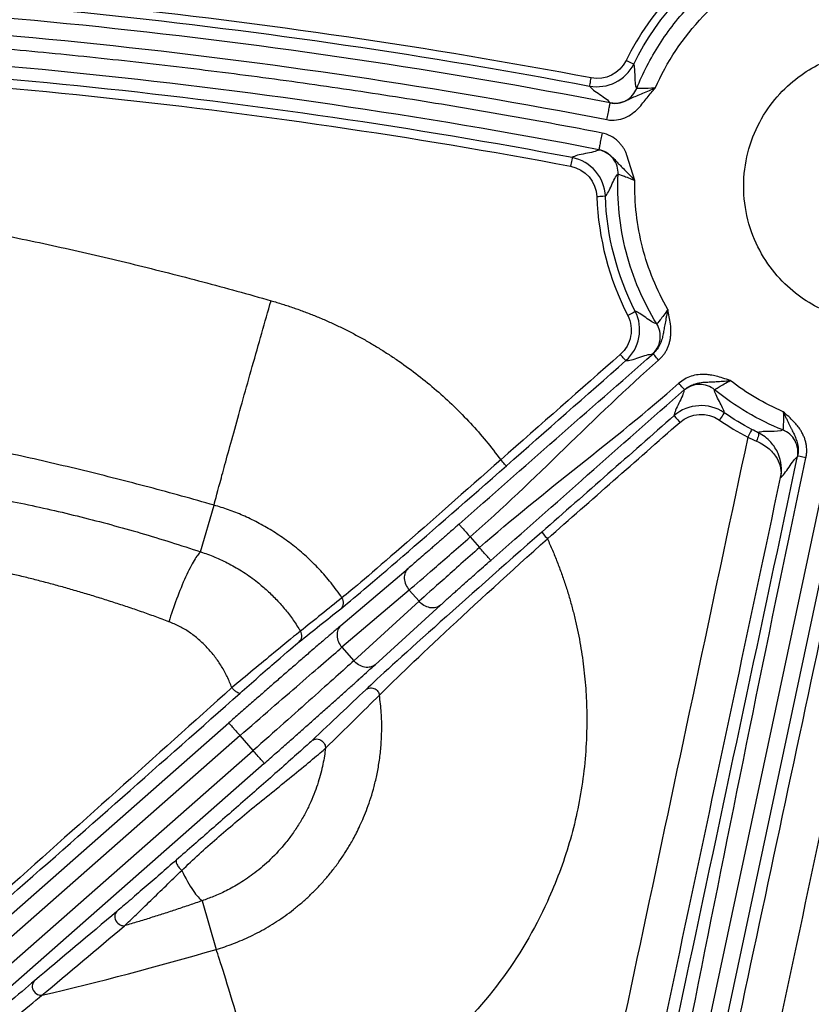
# Model space of a CAD drawing. Units: inches. Extents: x 7170 to 57908, y -7170 to 43748.
# Drawn here: x 17854 to 17900, y 552 to 610 of the extents above; entities that cross this region are included whole.
import ezdxf

# ---------------------------------------------------------------- set-up
doc = ezdxf.new("R2010")
doc.units = ezdxf.units.IN
doc.header["$LTSCALE"] = 0.25
doc.header["$MEASUREMENT"] = 0
doc.layers.add('Dims', color=7, linetype='Continuous', lineweight=30)
doc.layers.add('HD', color=7, linetype='Continuous')
doc.styles.add('Annotative', font='arial.ttf', dxfattribs={"height": 0.09375})
doc.dimstyles.new('FABS Annotative', dxfattribs={"dimscale": 128, "dimtxt": 0.09375, "dimasz": 0.09375, "dimexe": 0.09375, "dimexo": 0.09375, "dimgap": 0.09375, "dimtad": 0, "dimdec": 3, "dimzin": 3, "dimdsep": 46, "dimlunit": 5, "dimtxsty": 'Annotative', "dimcen": 0, "dimdle": 0.125, "dimclrd": 256, "dimclre": 256, "dimclrt": 256, "dimazin": 2, "dimtfac": 1, "dimtdec": 3, "dimtofl": 0, "dimtmove": 0, "dimatfit": 3, "dimfxl": 1, "dimfrac": 2, "dimtolj": 1, "dimtzin": 0, "dimlwd": -1, "dimlwe": -1, "dimarcsym": 2})

# ---------------------------------------------------------------- blocks, each defined once
blk = doc.blocks.new('*D197')
at = {"layer": 'Defpoints', "color": 0, "transparency": 16777216}
for p in [(7765.025, 6667.324), (56379.769, 6667.324), (56360.715, -7170.213)]:
    blk.add_point(p, dxfattribs=at)
at = {"layer": 'Dims', "transparency": 16777216}
for p, q in [((7766.525, 6667.324), (56381.269, 6667.324)), ((56379.769, 6665.824), (56379.769, -245.075)), ((56379.769, -7168.713), (56379.769, -257.815)), ((56362.215, -7170.213), (56381.269, -7170.213))]:
    blk.add_line(p, q, dxfattribs=at)
for points in [[(56379.519, 6665.824), (56380.019, 6665.824), (56379.769, 6667.324)], [(56379.519, -7168.713), (56380.019, -7168.713), (56379.769, -7170.213)]]:
    blk.add_solid(points, dxfattribs=at)
at = {"layer": 'Dims', "transparency": 16777216, "insert": (56379.769, -251.445), "char_height": 1.5, "attachment_point": 5, "rotation": 90, "style": 'Annotative'}
blk.add_mtext('\\A1;13837 1/2"', dxfattribs=at)

msp = doc.modelspace()

# ---------------------------------------------------------------- linework, layer by layer
at = {"layer": 'HD', "linetype": 'Continuous'}
for p, q in [((17901.3106, 583.9093), (17888.98, 526.0603)), ((17889.9451, 525.8539), (17902.2757, 583.703)), ((17864.869, 578.7767), (17865.6523, 581.4897)), ((17880.5395, 579.6416), (17881.0774, 579.0281)), ((17873.0181, 574.4928), (17876.9298, 577.8162)), ((17876.9926, 576.5561), (17873.0809, 573.2327)), ((17877.5639, 575.9046), (17876.9926, 576.5561)), ((17873.7676, 572.4495), (17877.5639, 575.9046)), ((17878.8034, 575.6794), (17875.0072, 572.2243)), ((17873.0809, 573.2327), (17873.7676, 572.4495)), ((17851.5751, 555.7097), (17866.5093, 568.843)), ((17867.1605, 568.1004), (17852.2263, 554.9671)), ((17867.9206, 567.2335), (17867.1605, 568.1004)), ((17852.9864, 554.1002), (17867.9206, 567.2335)), ((17868.5718, 566.4908), (17853.6376, 553.3575)), ((17864.9638, 558.5151), (17865.7809, 555.685))]:
    msp.add_line(p, q, dxfattribs=at)
for points in [[(17896.3637, 614.4142), (17893.4421, 612.7944), (17891.067, 610.2952), (17889.5941, 607.3175)], [(17890.0362, 607.114), (17891.4648, 610.0023), (17893.7687, 612.4264), (17896.6026, 613.9976)], [(17887.5679, 606.3066), (17868.6591, 609.8838), (17849.5812, 611.8764), (17830.3419, 612.2837)], [(17830.3314, 611.8055), (17849.5434, 611.3988), (17868.5943, 609.4091), (17887.4764, 605.8371)], [(17888.6687, 604.856), (17868.9951, 608.6558), (17848.9938, 610.7438), (17828.9607, 611.0893)], [(17828.9437, 610.1011), (17848.9199, 609.7566), (17868.8642, 607.6745), (17888.4819, 603.8856)], [(17886.4609, 601.6829), (17867.9585, 605.1674), (17849.2921, 607.1153), (17830.4695, 607.5259)], [(17830.4588, 607.0157), (17849.2543, 606.6058), (17867.8939, 604.6606), (17886.3696, 601.181)], [(17887.4763, 605.8371), (17888.5097, 605.6417), (17889.5713, 606.1744), (17890.0362, 607.1141)], [(17889.5941, 607.3175), (17889.2261, 606.5736), (17888.3859, 606.1519), (17887.5679, 606.3066)], [(17886.3696, 601.181), (17887.2202, 601.0208), (17887.8648, 600.2712), (17887.8965, 599.4054)], [(17888.3896, 599.4396), (17888.3497, 600.5334), (17887.5354, 601.4805), (17886.4609, 601.6829)], [(17890.1301, 592.7484), (17889.0701, 594.8226), (17888.4756, 597.0881), (17888.3896, 599.4396)], [(17887.8965, 599.4054), (17887.9851, 596.981), (17888.598, 594.6453), (17889.6908, 592.5068)], [(17889.5857, 589.8875), (17890.3916, 590.5966), (17890.6174, 591.7946), (17890.1301, 592.7484)], [(17889.6908, 592.5068), (17890.0766, 591.7518), (17889.898, 590.8035), (17889.2601, 590.2422)], [(17879.8883, 580.3843), (17883.6445, 583.6874), (17887.4048, 586.9858), (17891.1609, 590.289)], [(17891.114, 590.2562), (17891.1164, 590.2554), (17891.1324, 590.2667), (17891.1609, 590.289)], [(17880.5395, 579.6416), (17884.2956, 582.9448), (17887.7304, 586.6145), (17891.4865, 589.9177)], [(17889.2601, 590.2422), (17886.9437, 588.2039), (17884.6274, 586.1656), (17882.3111, 584.1273)], [(17882.6367, 583.773), (17884.953, 585.8111), (17887.2693, 587.8493), (17889.5857, 589.8876)], [(17881.0774, 579.0281), (17884.8336, 582.3313), (17888.9111, 585.268), (17892.6672, 588.5711)], [(17898.7283, 586.9212), (17897.6352, 587.3899), (17896.5931, 588.0017), (17895.6508, 588.7281)], [(17881.7286, 578.2855), (17885.4848, 581.5887), (17889.2367, 584.8966), (17892.9928, 588.1998)], [(17892.9928, 588.1998), (17892.967, 588.1744), (17892.9538, 588.1599), (17892.9543, 588.1574)], [(17898.7074, 585.8608), (17897.2818, 586.4283), (17895.9279, 587.2232), (17894.737, 588.1918)], [(17895.2947, 586.8616), (17894.411, 587.4698), (17893.1958, 587.3964), (17892.3917, 586.6896)], [(17892.7172, 586.3014), (17893.3538, 586.8609), (17894.3157, 586.919), (17895.0151, 586.4376)], [(17896.8976, 585.8921), (17896.3443, 586.1838), (17895.81, 586.507), (17895.2947, 586.8617)], [(17892.3917, 586.6896), (17889.8267, 584.4353), (17887.2617, 582.1809), (17884.6967, 579.9266)], [(17885.0222, 579.5382), (17887.5872, 581.7926), (17890.1522, 584.047), (17892.7173, 586.3015)], [(17895.0151, 586.4376), (17895.5464, 586.072), (17896.0972, 585.7387), (17896.6677, 585.438)], [(17897.2771, 585.6991), (17897.1515, 585.7607), (17897.0249, 585.825), (17896.8976, 585.8921)], [(17896.6677, 585.438), (17892.8506, 567.4885), (17889.0344, 549.5403), (17885.219, 531.5936)], [(17896.6677, 585.438), (17896.8356, 585.361), (17897.0025, 585.287), (17897.1681, 585.2162)], [(17886.97, 525.2757), (17891.1667, 544.9644), (17895.3696, 564.6518), (17899.5663, 584.3405)], [(17887.9352, 525.0694), (17892.1318, 544.7581), (17895.8522, 564.5486), (17900.0488, 584.2373)], [(17899.5481, 584.2861), (17899.5505, 584.2869), (17899.5567, 584.3055), (17899.5663, 584.3405)], [(17894.3051, 531.5936), (17898.0065, 548.9203), (17901.7078, 566.2484), (17905.4088, 583.5777)], [(17887.5353, 531.1895), (17891.2141, 548.4902), (17894.8936, 565.7923), (17898.5739, 583.0955)], [(17902.679, 582.2188), (17899.1158, 565.538), (17895.5523, 548.8583), (17891.9887, 532.1799)], [(17873.0854, 576.108), (17872.281, 575.4628), (17871.4763, 574.8163), (17870.6709, 574.1669)], [(17870.5907, 573.5451), (17871.3993, 574.1894), (17872.2063, 574.8323), (17873.0126, 575.4746)], [(17866.6858, 570.8925), (17862.2642, 566.9168), (17857.712, 562.8427), (17853.0738, 558.7089)], [(17853.3549, 558.3836), (17858.0587, 562.5194), (17862.6741, 566.5938), (17867.1588, 570.5695)], [(17874.4649, 570.7673), (17873.5115, 569.86), (17872.5218, 568.921), (17871.3266, 567.8031)], [(17872.1241, 567.3645), (17873.3279, 568.5438), (17874.3137, 569.5186), (17875.2636, 570.4546)], [(17860.0087, 557.8936), (17858.3762, 556.5175), (17856.7793, 555.1733), (17855.2126, 553.856)], [(17855.6453, 553.0196), (17857.2165, 554.3378), (17858.8179, 555.6832), (17860.4552, 557.0605)], [(17855.6453, 553.0196), (17858.9758, 553.7986), (17862.3564, 554.6835), (17865.7809, 555.685)]]:
    msp.add_open_spline(points, degree=3, dxfattribs=at)
for points, knots in [([(17890.2124, 605.6987), (17890.5646, 606.5764), (17891.0056, 607.437), (17892.0554, 609.0727), (17892.6642, 609.8473), (17894.0198, 611.2646), (17894.7664, 611.9069), (17896.3531, 613.0275), (17897.1927, 613.5058), (17898.0532, 613.8959)], [0, 0, 0, 0, 0.25, 0.25, 0.5, 0.5, 0.75, 0.75, 1, 1, 1, 1]), ([(17891.2909, 605.719), (17891.9485, 607.2272), (17892.8965, 608.6657), (17895.2469, 611.1145), (17896.6448, 612.1199), (17898.1236, 612.8376)], [0, 0, 0, 0, 0.5, 0.5, 1, 1, 1, 1]), ([(17888.1985, 603.1088), (17887.3104, 603.2779), (17885.5349, 603.6159), (17882.8675, 604.0964), (17880.1981, 604.5573), (17877.5265, 604.9966), (17874.8526, 605.4148), (17872.1766, 605.8118), (17869.4984, 606.1877), (17866.8179, 606.5424), (17864.1353, 606.876), (17861.4504, 607.1883), (17858.7634, 607.4796), (17856.0741, 607.7496), (17853.3827, 607.9985), (17850.689, 608.2262), (17847.9932, 608.4328), (17845.2951, 608.6181), (17842.5948, 608.7824), (17839.8924, 608.9254), (17837.1877, 609.0474), (17834.4808, 609.1478), (17831.7718, 609.2286), (17829.9648, 609.2645), (17829.061, 609.2825)], [0, 0, 0, 0, 0.04555396, 0.09107976, 0.13658019, 0.18205805, 0.22751613, 0.27295724, 0.31838419, 0.36379977, 0.40920682, 0.45460812, 0.50000651, 0.54540478, 0.59080577, 0.63621227, 0.6816271, 0.72705308, 0.77249301, 0.81794969, 0.86342594, 0.90892454, 0.9544483, 1, 1, 1, 1]), ([(17888.012, 602.1383), (17877.5234, 604.1599), (17867.3461, 605.6154), (17847.6765, 607.602), (17838.1836, 608.1332), (17829.0436, 608.2943)], [0, 0, 0, 0, 0.5, 0.5, 1, 1, 1, 1]), ([(17904.3272, 607.9249), (17903.6693, 607.9249), (17902.9249, 607.8447), (17901.3079, 607.3724), (17900.432, 606.976), (17899.1686, 606.0271), (17898.7576, 605.6521), (17897.999, 604.7816), (17897.6518, 604.2858), (17897.0689, 603.1914), (17896.8338, 602.5928), (17896.5149, 601.3351), (17896.4314, 600.6764), (17896.4314, 599.3585), (17896.5149, 598.6999), (17896.8338, 597.4422), (17897.0689, 596.8436), (17897.6518, 595.7492), (17897.999, 595.2534), (17898.7576, 594.3829), (17899.1686, 594.0079), (17900.432, 593.059), (17901.3079, 592.6626), (17902.9249, 592.1902), (17903.6693, 592.1101), (17904.9852, 592.1101), (17905.7295, 592.1902), (17907.3466, 592.6626), (17908.2225, 593.059), (17909.4858, 594.0079), (17909.8968, 594.3829), (17910.6555, 595.2534), (17911.0027, 595.7492), (17911.5856, 596.8436), (17911.8206, 597.4422), (17912.1396, 598.6999), (17912.2231, 599.3585), (17912.2231, 600.6764), (17912.1396, 601.3351), (17911.8206, 602.5928), (17911.5856, 603.1914), (17911.0027, 604.2858), (17910.6555, 604.7816), (17909.8968, 605.6521), (17909.4858, 606.0271), (17908.2225, 606.976), (17907.3466, 607.3724), (17905.7295, 607.8447), (17904.9852, 607.9249), (17904.3272, 607.9249)], [0, 0, 0, 0, 0.0625, 0.0625, 0.125, 0.125, 0.15625, 0.15625, 0.1875, 0.1875, 0.21875, 0.21875, 0.25, 0.25, 0.28125, 0.28125, 0.3125, 0.3125, 0.34375, 0.34375, 0.375, 0.375, 0.4375, 0.4375, 0.5, 0.5, 0.5625, 0.5625, 0.625, 0.625, 0.65625, 0.65625, 0.6875, 0.6875, 0.71875, 0.71875, 0.75, 0.75, 0.78125, 0.78125, 0.8125, 0.8125, 0.84375, 0.84375, 0.875, 0.875, 0.9375, 0.9375, 1, 1, 1, 1]), ([(17890.0362, 607.1141), (17890.0334, 607.1117), (17889.9883, 607.1298), (17889.8167, 607.2088), (17889.6969, 607.2666), (17889.5941, 607.3175)], [0, 0, 0, 0, 0.5, 0.5, 1, 1, 1, 1]), ([(17890.2124, 605.6987), (17890.1328, 605.8312), (17890.1235, 606.1324), (17890.1146, 606.5645), (17890.1124, 606.7053), (17890.0914, 606.9475), (17890.0715, 607.0466), (17890.0362, 607.1141)], [0, 0, 0, 0, 0.5, 0.5, 0.75, 0.75, 1, 1, 1, 1]), ([(17887.4764, 605.8371), (17887.4773, 605.8385), (17887.4869, 605.8849), (17887.5223, 606.0665), (17887.5468, 606.1948), (17887.5679, 606.3066)], [0, 0, 0, 0, 0.5, 0.5, 1, 1, 1, 1]), ([(17887.4763, 605.8371), (17887.515, 605.7671), (17887.5937, 605.6894), (17887.8035, 605.5241), (17887.932, 605.4369), (17888.3235, 605.1738), (17888.5927, 604.9963), (17888.6687, 604.856)], [0, 0, 0, 0, 0.25, 0.25, 0.5, 0.5, 1, 1, 1, 1]), ([(17888.4819, 603.8856), (17888.8589, 603.8127), (17889.2208, 603.868), (17889.6873, 604.0627), (17889.8311, 604.1468), (17890.0852, 604.3329), (17890.1971, 604.4352), (17890.5017, 604.7486), (17890.6652, 604.9635), (17890.9808, 605.3563), (17891.1344, 605.5383), (17891.2909, 605.719)], [0, 0, 0, 0, 0.25, 0.25, 0.375, 0.375, 0.5, 0.5, 0.75, 0.75, 1, 1, 1, 1]), ([(17891.2909, 605.719), (17891.0528, 605.6117), (17890.8041, 605.5051), (17890.4332, 605.3548), (17890.3112, 605.3055), (17890.0814, 605.2067), (17889.9746, 605.1573), (17889.7747, 605.0624), (17889.6807, 605.0169), (17889.4911, 604.9366), (17889.3943, 604.9018), (17889.0974, 604.8266), (17888.8884, 604.8136), (17888.6687, 604.856)], [0, 0, 0, 0, 0.25, 0.25, 0.375, 0.375, 0.5, 0.5, 0.625, 0.625, 0.75, 0.75, 1, 1, 1, 1]), ([(17891.2909, 605.719), (17891.0068, 605.6992), (17890.7278, 605.69), (17890.331, 605.6867), (17890.2132, 605.6917), (17890.2124, 605.6987)], [0, 0, 0, 0, 0.5, 0.5, 1, 1, 1, 1]), ([(17888.6687, 604.856), (17888.8126, 604.8283), (17888.9697, 604.8223), (17889.2868, 604.8683), (17889.4464, 604.9205), (17889.7368, 605.0791), (17889.8671, 605.1851), (17890.0776, 605.4271), (17890.1577, 605.5625), (17890.2124, 605.6987)], [0, 0, 0, 0, 0.25, 0.25, 0.5, 0.5, 0.75, 0.75, 1, 1, 1, 1]), ([(17888.4819, 603.8856), (17888.5037, 603.9992), (17888.5273, 604.1216), (17888.573, 604.3588), (17888.5949, 604.4728), (17888.6313, 604.6618), (17888.6457, 604.7362), (17888.6642, 604.8324), (17888.6685, 604.8545), (17888.6687, 604.856)], [0, 0, 0, 0, 0.25, 0.25, 0.5, 0.5, 0.75, 0.75, 1, 1, 1, 1]), ([(17888.1985, 603.1088), (17888.1766, 602.9951), (17888.1531, 602.8727), (17888.1075, 602.6355), (17888.0856, 602.5215), (17888.0493, 602.3325), (17888.035, 602.2581), (17888.0165, 602.1619), (17888.0122, 602.1397), (17888.012, 602.1383)], [0, 0, 0, 0, 0.25, 0.25, 0.5, 0.5, 0.75, 0.75, 1, 1, 1, 1]), ([(17890.1058, 600.3483), (17890.0544, 600.5122), (17889.9516, 600.8399), (17889.7951, 601.3308), (17889.6823, 601.7167), (17889.5844, 601.9909), (17889.5006, 602.1528), (17889.3977, 602.3115), (17889.2742, 602.4667), (17889.0592, 602.6956), (17888.7161, 602.9642), (17888.3703, 603.0608), (17888.1985, 603.1088)], [0, 0, 0, 0, 0.1445183, 0.2890365, 0.4335548, 0.4828963, 0.53369, 0.5865198, 0.641905, 0.7002971, 0.8510534, 1, 1, 1, 1]), ([(17888.012, 602.1383), (17887.884, 602.0377), (17887.5518, 601.9764), (17887.0649, 601.8815), (17886.9045, 601.8494), (17886.6335, 601.7755), (17886.5258, 601.7333), (17886.4609, 601.6829)], [0, 0, 0, 0, 0.5, 0.5, 0.75, 0.75, 1, 1, 1, 1]), ([(17889.131, 600.7161), (17889.1379, 600.8668), (17889.12, 601.0285), (17889.0222, 601.3458), (17888.9422, 601.5009), (17888.7298, 601.7708), (17888.5979, 601.8851), (17888.3126, 602.0545), (17888.1599, 602.1097), (17888.012, 602.1383)], [0, 0, 0, 0, 0.25, 0.25, 0.5, 0.5, 0.75, 0.75, 1, 1, 1, 1]), ([(17888.012, 602.1383), (17888.0587, 602.1278), (17888.1501, 602.1074), (17888.2782, 602.0609), (17888.3938, 602.0072), (17888.496, 601.9485), (17888.6498, 601.8441), (17888.8354, 601.677), (17889.025, 601.4655), (17889.2184, 601.2589), (17889.4488, 601.0262), (17889.7568, 600.7188), (17889.9828, 600.4789), (17890.1058, 600.3483)], [0, 0, 0, 0, 0.0477238, 0.09324, 0.1362284, 0.1764473, 0.2137631, 0.3296852, 0.4501678, 0.5483483, 0.6720731, 0.8215439, 1, 1, 1, 1]), ([(17886.4609, 601.6829), (17886.4613, 601.6813), (17886.4527, 601.6308), (17886.4169, 601.434), (17886.3914, 601.2965), (17886.3697, 601.181)], [0, 0, 0, 0, 0.5, 0.5, 1, 1, 1, 1]), ([(17826.5612, 600.8072), (17827.2462, 600.7585), (17828.6155, 600.661), (17830.6666, 600.4889), (17832.7143, 600.2979), (17834.7584, 600.0861), (17836.799, 599.8541), (17838.8359, 599.6017), (17840.8694, 599.3289), (17842.8993, 599.0358), (17844.9256, 598.7223), (17846.9484, 598.3884), (17848.9676, 598.0342), (17850.9832, 597.6596), (17852.9953, 597.2647), (17855.0039, 596.8494), (17857.0089, 596.4137), (17859.0103, 595.9577), (17861.0082, 595.4813), (17863.0026, 594.9846), (17864.9933, 594.4672), (17866.9808, 593.9309), (17868.3018, 593.5564), (17868.9626, 593.3691)], [0, 0, 0, 0, 0.0477669, 0.0954886, 0.1431698, 0.1908153, 0.2384299, 0.2860184, 0.3335857, 0.3811365, 0.4286757, 0.4762082, 0.5237387, 0.5712721, 0.6188133, 0.666367, 0.7139382, 0.7615315, 0.8091519, 0.8568042, 0.9044931, 0.9522234, 1, 1, 1, 1]), ([(17888.3896, 599.4396), (17888.4492, 599.4891), (17888.5076, 599.5761), (17888.6257, 599.7992), (17888.6853, 599.9329), (17888.8711, 600.3418), (17889.004, 600.6244), (17889.131, 600.7161)], [0, 0, 0, 0, 0.25, 0.25, 0.5, 0.5, 1, 1, 1, 1]), ([(17891.3784, 592.0221), (17890.594, 593.2962), (17889.9836, 594.7176), (17889.2174, 597.6814), (17889.0625, 599.2209), (17889.131, 600.7161)], [0, 0, 0, 0, 0.5, 0.5, 1, 1, 1, 1]), ([(17889.131, 600.7161), (17889.1347, 600.7224), (17889.2435, 600.6903), (17889.6037, 600.5604), (17889.8547, 600.4613), (17890.1058, 600.3483)], [0, 0, 0, 0, 0.5, 0.5, 1, 1, 1, 1]), ([(17892.0275, 592.8602), (17891.3811, 593.9744), (17890.8761, 595.1993), (17890.2233, 597.7431), (17890.0759, 599.0601), (17890.1058, 600.3483)], [0, 0, 0, 0, 0.5, 0.5, 1, 1, 1, 1]), ([(17888.3896, 599.4396), (17888.3883, 599.4357), (17888.3392, 599.4295), (17888.1471, 599.4161), (17888.0121, 599.4096), (17887.8965, 599.4054)], [0, 0, 0, 0, 0.5, 0.5, 1, 1, 1, 1]), ([(17865.6523, 581.4897), (17865.7325, 581.8113), (17865.8717, 582.3403), (17866.2757, 583.8304), (17866.5406, 584.7919), (17867.1593, 587.0123), (17867.512, 588.2672), (17868.2382, 590.8329), (17868.6105, 592.1396), (17868.9626, 593.3691)], [0, 0, 0, 0, 0.25, 0.25, 0.5, 0.5, 0.75, 0.75, 1, 1, 1, 1]), ([(17868.9626, 593.3691), (17869.1842, 593.3037), (17869.6268, 593.1731), (17870.2825, 592.955), (17870.9305, 592.7213), (17871.5704, 592.4702), (17872.2022, 592.2021), (17872.826, 591.9171), (17873.4417, 591.615), (17874.0493, 591.296), (17874.6489, 590.9599), (17875.2404, 590.6069), (17875.8238, 590.2369), (17876.5892, 589.722), (17877.5181, 589.0417), (17878.5836, 588.1685), (17879.5972, 587.2411), (17880.5574, 586.2583), (17881.4696, 585.2242), (17882.0301, 584.4937), (17882.3111, 584.1273)], [0, 0, 0, 0, 0.0419436, 0.0837323, 0.1253967, 0.1669675, 0.2084758, 0.2499527, 0.2914293, 0.332937, 0.3745068, 0.4161698, 0.4579567, 0.499898, 0.5836056, 0.6668393, 0.7498465, 0.8328766, 0.9161789, 1, 1, 1, 1]), ([(17890.1301, 592.7484), (17890.1304, 592.7446), (17890.0876, 592.7181), (17889.916, 592.6237), (17889.7944, 592.5599), (17889.6908, 592.5068)], [0, 0, 0, 0, 0.5, 0.5, 1, 1, 1, 1]), ([(17891.3784, 592.0221), (17891.2248, 592.0385), (17890.9751, 592.2157), (17890.6204, 592.4738), (17890.5051, 592.5586), (17890.297, 592.6906), (17890.2056, 592.7349), (17890.1301, 592.7484)], [0, 0, 0, 0, 0.5, 0.5, 0.75, 0.75, 1, 1, 1, 1]), ([(17892.0275, 592.8602), (17892.0107, 592.7865), (17891.9781, 592.6436), (17891.9346, 592.4364), (17891.8962, 592.243), (17891.8621, 592.0624), (17891.8314, 591.893), (17891.8033, 591.7337), (17891.7767, 591.5831), (17891.7414, 591.3919), (17891.6877, 591.1465), (17891.5805, 590.8463), (17891.4136, 590.5432), (17891.2462, 590.3748), (17891.1609, 590.289)], [0, 0, 0, 0, 0.0806465, 0.1561987, 0.2271656, 0.2940018, 0.3571303, 0.4169002, 0.4735545, 0.5272881, 0.6318444, 0.7469668, 0.8710838, 1, 1, 1, 1]), ([(17892.0275, 592.8602), (17891.8687, 592.6295), (17891.7039, 592.41), (17891.4614, 592.1049), (17891.3846, 592.0185), (17891.3784, 592.0221)], [0, 0, 0, 0, 0.5, 0.5, 1, 1, 1, 1]), ([(17891.4865, 589.9177), (17891.5376, 589.9652), (17891.6389, 590.0595), (17891.7715, 590.2182), (17891.8872, 590.3873), (17891.9849, 590.5682), (17892.0648, 590.7605), (17892.127, 590.9641), (17892.171, 591.1791), (17892.214, 591.5299), (17892.1782, 592.0989), (17892.083, 592.5798), (17892.0275, 592.8602)], [0, 0, 0, 0, 0.0662377, 0.1313081, 0.1958753, 0.2606192, 0.3262138, 0.3933078, 0.4625074, 0.534366, 0.7284894, 1, 1, 1, 1]), ([(17891.114, 590.2562), (17891.2256, 590.3544), (17891.328, 590.4773), (17891.4873, 590.7621), (17891.5437, 590.9239), (17891.5936, 591.2576), (17891.5872, 591.4288), (17891.5183, 591.7479), (17891.4564, 591.8955), (17891.3784, 592.0221)], [0, 0, 0, 0, 0.25, 0.25, 0.5, 0.5, 0.75, 0.75, 1, 1, 1, 1]), ([(17889.5857, 589.8875), (17889.666, 589.8769), (17889.7768, 589.893), (17890.0406, 589.9624), (17890.191, 590.0134), (17890.6463, 590.1701), (17890.9561, 590.2799), (17891.114, 590.2562)], [0, 0, 0, 0, 0.25, 0.25, 0.5, 0.5, 1, 1, 1, 1]), ([(17891.4865, 589.9177), (17891.4103, 590.0046), (17891.3212, 590.1062), (17891.1944, 590.2509), (17891.1619, 590.2879), (17891.1609, 590.289)], [0, 0, 0, 0, 0.5, 0.5, 1, 1, 1, 1]), ([(17889.5857, 589.8876), (17889.5828, 589.887), (17889.5491, 589.9209), (17889.4229, 590.0583), (17889.3354, 590.1564), (17889.2601, 590.2422)], [0, 0, 0, 0, 0.5, 0.5, 1, 1, 1, 1]), ([(17865.6523, 581.4897), (17865.0245, 581.6678), (17863.7679, 582.0241), (17861.8749, 582.5345), (17859.975, 583.0276), (17858.068, 583.5014), (17856.1546, 583.9562), (17854.2353, 584.3917), (17852.3106, 584.8078), (17850.3811, 585.2042), (17848.4472, 585.581), (17846.5095, 585.9379), (17844.5685, 586.275), (17842.6247, 586.592), (17840.6786, 586.889), (17838.7307, 587.1659), (17836.7816, 587.4226), (17834.8318, 587.6592), (17832.8816, 587.8757), (17830.9318, 588.072), (17828.9827, 588.2482), (17827.0348, 588.4043), (17825.0886, 588.5405), (17823.1446, 588.6566), (17821.2033, 588.7531), (17819.2651, 588.8293), (17817.3305, 588.8873), (17816.0418, 588.9095), (17815.3983, 588.9206)], [0, 0, 0, 0, 0.0384287, 0.0769112, 0.1154405, 0.1540102, 0.1926134, 0.2312437, 0.2698944, 0.3085591, 0.3472314, 0.385905, 0.4245737, 0.4632311, 0.5018713, 0.5404882, 0.5790758, 0.6176283, 0.6561399, 0.694605, 0.733018, 0.7713733, 0.8096656, 0.8478896, 0.8860401, 0.924112, 0.9621002, 1, 1, 1, 1]), ([(17895.6508, 588.7281), (17895.5061, 588.778), (17895.2363, 588.871), (17894.8537, 588.9793), (17894.5244, 589.0521), (17894.1738, 589.0944), (17893.7916, 589.0826), (17893.376, 588.9928), (17892.9925, 588.8267), (17892.7763, 588.6568), (17892.6672, 588.5711)], [0, 0, 0, 0, 0.1455346, 0.2714009, 0.3779924, 0.4659619, 0.6067915, 0.739313, 0.8685744, 1, 1, 1, 1]), ([(17892.9928, 588.1998), (17892.9918, 588.201), (17892.9594, 588.238), (17892.8326, 588.3826), (17892.7435, 588.4842), (17892.6672, 588.5711)], [0, 0, 0, 0, 0.5, 0.5, 1, 1, 1, 1]), ([(17892.9928, 588.1998), (17893.0343, 588.2343), (17893.1171, 588.3029), (17893.2527, 588.3881), (17893.3928, 588.4595), (17893.5354, 588.5161), (17893.6773, 588.5594), (17893.8165, 588.5909), (17893.9512, 588.6126), (17894.0805, 588.6269), (17894.2649, 588.6403), (17894.5146, 588.6512), (17894.8486, 588.6668), (17895.2308, 588.6897), (17895.5051, 588.7148), (17895.6508, 588.7281)], [0, 0, 0, 0, 0.0576687, 0.1149764, 0.1714074, 0.22651, 0.2799226, 0.3313885, 0.3807617, 0.4280037, 0.4731746, 0.5834751, 0.7062909, 0.8439835, 1, 1, 1, 1]), ([(17894.737, 588.1918), (17894.7343, 588.1984), (17894.8297, 588.2635), (17895.1632, 588.4649), (17895.4018, 588.6002), (17895.6508, 588.7281)], [0, 0, 0, 0, 0.5, 0.5, 1, 1, 1, 1]), ([(17892.9543, 588.1574), (17892.9574, 587.9979), (17892.8087, 587.705), (17892.5948, 587.2737), (17892.5249, 587.1311), (17892.422, 586.8785), (17892.3916, 586.7707), (17892.3917, 586.6896)], [0, 0, 0, 0, 0.5, 0.5, 0.75, 0.75, 1, 1, 1, 1]), ([(17894.737, 588.1918), (17894.6217, 588.2856), (17894.4836, 588.3661), (17894.1765, 588.4758), (17894.0078, 588.5043), (17893.6709, 588.4978), (17893.5035, 588.4628), (17893.2008, 588.3414), (17893.066, 588.2556), (17892.9543, 588.1574)], [0, 0, 0, 0, 0.25, 0.25, 0.5, 0.5, 0.75, 0.75, 1, 1, 1, 1]), ([(17895.2947, 586.8616), (17895.2909, 586.9382), (17895.2584, 587.0347), (17895.1545, 587.2581), (17895.0854, 587.3832), (17894.8761, 587.7679), (17894.7334, 588.0377), (17894.737, 588.1918)], [0, 0, 0, 0, 0.25, 0.25, 0.5, 0.5, 1, 1, 1, 1]), ([(17895.2947, 586.8617), (17895.2957, 586.8591), (17895.2691, 586.8156), (17895.1595, 586.6495), (17895.0815, 586.5342), (17895.0151, 586.4376)], [0, 0, 0, 0, 0.5, 0.5, 1, 1, 1, 1]), ([(17898.7283, 586.9212), (17898.7385, 586.6412), (17898.7371, 586.3666), (17898.7246, 585.9768), (17898.7145, 585.8616), (17898.7074, 585.8608)], [0, 0, 0, 0, 0.5, 0.5, 1, 1, 1, 1]), ([(17898.7283, 586.9212), (17898.7588, 586.852), (17898.8179, 586.7179), (17898.9066, 586.5257), (17898.991, 586.3476), (17899.0713, 586.1823), (17899.1477, 586.0281), (17899.2201, 585.8835), (17899.2886, 585.7467), (17899.3743, 585.5723), (17899.4775, 585.3433), (17899.5705, 585.0384), (17899.6173, 584.6954), (17899.5835, 584.4603), (17899.5663, 584.3405)], [0, 0, 0, 0, 0.0806326, 0.1561702, 0.2271222, 0.2939438, 0.3570578, 0.4168138, 0.473455, 0.5271768, 0.631717, 0.7468443, 0.8710023, 1, 1, 1, 1]), ([(17900.0488, 584.2373), (17900.0615, 584.306), (17900.0865, 584.4422), (17900.0982, 584.6487), (17900.0902, 584.8536), (17900.0607, 585.0571), (17900.0102, 585.2592), (17899.9386, 585.4597), (17899.8458, 585.6584), (17899.6711, 585.9655), (17899.3032, 586.4006), (17898.94, 586.7295), (17898.7283, 586.9212)], [0, 0, 0, 0, 0.0662986, 0.1314214, 0.1960317, 0.2608082, 0.3264248, 0.3935298, 0.4627298, 0.5345785, 0.7286307, 1, 1, 1, 1]), ([(17892.3917, 586.6896), (17892.3907, 586.6867), (17892.4218, 586.6465), (17892.5493, 586.4945), (17892.64, 586.3895), (17892.7172, 586.3014)], [0, 0, 0, 0, 0.5, 0.5, 1, 1, 1, 1]), ([(17896.8976, 585.8921), (17896.8986, 585.8898), (17896.8768, 585.8436), (17896.7866, 585.6657), (17896.7224, 585.5418), (17896.6677, 585.438)], [0, 0, 0, 0, 0.5, 0.5, 1, 1, 1, 1]), ([(17897.2771, 585.6991), (17897.3004, 585.686), (17897.3072, 585.6295), (17897.265, 585.4423), (17897.2176, 585.3191), (17897.1681, 585.2162)], [0, 0, 0, 0, 0.5, 0.5, 1, 1, 1, 1]), ([(17898.7074, 585.8608), (17898.575, 585.7825), (17898.2704, 585.7755), (17897.8333, 585.7708), (17897.6906, 585.77), (17897.4454, 585.7519), (17897.3456, 585.7332), (17897.2771, 585.6991)], [0, 0, 0, 0, 0.5, 0.5, 0.75, 0.75, 1, 1, 1, 1]), ([(17898.5739, 583.0954), (17898.6647, 583.5453), (17898.6268, 584.0225), (17898.3305, 584.7168), (17898.1896, 584.9459), (17897.8092, 585.3652), (17897.5659, 585.5574), (17897.2771, 585.6991)], [0, 0, 0, 0, 0.5, 0.5, 0.75, 0.75, 1, 1, 1, 1]), ([(17899.5481, 584.2861), (17899.5791, 584.4316), (17899.588, 584.5914), (17899.546, 584.9152), (17899.4947, 585.0786), (17899.3358, 585.3762), (17899.2286, 585.5096), (17898.983, 585.7244), (17898.8454, 585.8058), (17898.7074, 585.8608)], [0, 0, 0, 0, 0.25, 0.25, 0.5, 0.5, 0.75, 0.75, 1, 1, 1, 1]), ([(17897.1681, 585.2162), (17897.4606, 585.0911), (17897.7105, 584.9278), (17898.1067, 584.5786), (17898.2569, 584.3908), (17898.5828, 583.8274), (17898.6426, 583.4477), (17898.5739, 583.0955)], [0, 0, 0, 0, 0.25, 0.25, 0.5, 0.5, 1, 1, 1, 1]), ([(17882.3111, 584.1273), (17880.2468, 582.2988), (17878.2083, 580.5066), (17874.8654, 577.5964), (17873.6463, 576.5531), (17873.0854, 576.108)], [0, 0, 0, 0, 0.5, 0.5, 1, 1, 1, 1]), ([(17882.6367, 583.773), (17882.6338, 583.7724), (17882.6001, 583.8063), (17882.474, 583.9436), (17882.3864, 584.0416), (17882.3111, 584.1273)], [0, 0, 0, 0, 0.5, 0.5, 1, 1, 1, 1]), ([(17898.5739, 583.0954), (17898.7136, 583.1877), (17898.8881, 583.4431), (17899.2376, 583.956), (17899.4126, 584.2135), (17899.5481, 584.2861)], [0, 0, 0, 0, 0.5, 0.5, 1, 1, 1, 1]), ([(17900.0488, 584.2373), (17899.9358, 584.2615), (17899.8038, 584.2897), (17899.6158, 584.3299), (17899.5677, 584.3402), (17899.5663, 584.3405)], [0, 0, 0, 0, 0.5, 0.5, 1, 1, 1, 1]), ([(17873.0126, 575.4746), (17873.5952, 575.9386), (17874.8684, 577.0156), (17878.3575, 580.0242), (17880.4842, 581.8788), (17882.6367, 583.773)], [0, 0, 0, 0, 0.5, 0.5, 1, 1, 1, 1]), ([(17815.8284, 580.1259), (17815.9938, 580.1347), (17816.3245, 580.1523), (17816.8129, 580.1839), (17817.2947, 580.2193), (17817.7694, 580.2591), (17818.2371, 580.303), (17818.6977, 580.3513), (17819.5227, 580.447), (17820.6555, 580.6091), (17821.7502, 580.8286), (17822.5273, 581.0273), (17823.007, 581.1756), (17823.3928, 581.3052), (17823.6882, 581.4008), (17823.904, 581.4701), (17824.1941, 581.5605), (17824.5966, 581.6776), (17825.143, 581.8278), (17825.7081, 581.9722), (17827.6312, 582.4303), (17831.312, 583.0562), (17836.3387, 583.3581), (17840.6446, 583.311), (17843.9804, 583.1245), (17847.4237, 582.7802), (17850.3424, 582.3619), (17852.685, 581.9518), (17854.4256, 581.6105), (17856.1679, 581.232), (17857.9111, 580.8163), (17859.6548, 580.3634), (17861.3975, 579.8726), (17863.1403, 579.3465), (17864.291, 578.9672), (17864.869, 578.7767)], [0, 0, 0, 0, 0.0089379, 0.0178623, 0.0267878, 0.0357295, 0.044702, 0.0537202, 0.0627985, 0.0942662, 0.1254708, 0.1411087, 0.1567828, 0.168349, 0.1774518, 0.1840869, 0.188251, 0.2037954, 0.2193726, 0.2349922, 0.2506637, 0.3745569, 0.4999033, 0.5619488, 0.6238608, 0.6861761, 0.7494263, 0.7803444, 0.8112797, 0.8422819, 0.8734006, 0.9046845, 0.9361814, 0.9679381, 1, 1, 1, 1]), ([(17873.0854, 576.108), (17872.9834, 576.2551), (17872.7798, 576.5485), (17872.4535, 576.9715), (17872.114, 577.3797), (17871.7608, 577.7711), (17871.3956, 578.1456), (17871.0193, 578.5025), (17870.6332, 578.8415), (17870.2385, 579.1622), (17869.8365, 579.4644), (17869.4282, 579.748), (17869.0149, 580.0131), (17868.5978, 580.2597), (17868.1779, 580.488), (17867.7562, 580.6982), (17867.3338, 580.8906), (17866.9117, 581.0658), (17866.4907, 581.2237), (17866.0719, 581.3661), (17865.7914, 581.4488), (17865.6523, 581.4897)], [0, 0, 0, 0, 0.0573759, 0.114446, 0.1711626, 0.2274794, 0.2833524, 0.3387394, 0.3936008, 0.4478995, 0.5016005, 0.554672, 0.6070844, 0.658811, 0.7098276, 0.760113, 0.8096482, 0.858417, 0.9064058, 0.9536031, 1, 1, 1, 1]), ([(17879.8883, 580.3843), (17879.8065, 580.3123), (17879.6436, 580.1692), (17879.4011, 579.9565), (17879.1621, 579.7472), (17878.9266, 579.5414), (17878.6947, 579.339), (17878.4662, 579.1401), (17878.187, 578.8975), (17877.8665, 578.6198), (17877.521, 578.3218), (17877.2037, 578.0494), (17877.0215, 577.8943), (17876.9298, 577.8162)], [0, 0, 0, 0, 0.07225, 0.1437175, 0.2147079, 0.2855326, 0.3565052, 0.4279376, 0.5001355, 0.6257721, 0.7498488, 0.8740361, 1, 1, 1, 1]), ([(17879.8883, 580.3843), (17879.8893, 580.3831), (17879.9042, 580.3662), (17879.9688, 580.2925), (17880.0186, 580.2357), (17880.1454, 580.091), (17880.222, 580.0038), (17880.3811, 579.8223), (17880.4633, 579.7286), (17880.5395, 579.6416)], [0, 0, 0, 0, 0.25, 0.25, 0.5, 0.5, 0.75, 0.75, 1, 1, 1, 1]), ([(17885.0222, 579.5382), (17885.1218, 579.3152), (17885.3205, 578.8705), (17885.5941, 578.1948), (17885.8487, 577.5152), (17886.0826, 576.8311), (17886.2963, 576.1426), (17886.4896, 575.4496), (17886.6627, 574.7521), (17886.8154, 574.0503), (17886.9478, 573.3439), (17887.0599, 572.6332), (17887.1517, 571.918), (17887.2231, 571.1984), (17887.2743, 570.4744), (17887.3051, 569.7459), (17887.3295, 568.0484), (17887.1479, 565.391), (17886.3755, 561.8402), (17884.8884, 557.8818), (17882.4253, 553.6907), (17879.6163, 550.6973), (17877.5168, 548.9712), (17876.4192, 548.1625), (17875.2862, 547.4185), (17874.1177, 546.7392), (17872.9138, 546.1244), (17871.6741, 545.5756), (17870.4005, 545.0867), (17869.5289, 544.8175), (17869.0912, 544.6823)], [0, 0, 0, 0, 0.0168676, 0.0336474, 0.0503524, 0.0669962, 0.0835923, 0.1001544, 0.1166962, 0.1332317, 0.1497745, 0.1663385, 0.1829375, 0.1995851, 0.2162949, 0.2330804, 0.2499546, 0.3335943, 0.41641, 0.5001362, 0.6248621, 0.7496076, 0.7812194, 0.8125596, 0.8437182, 0.8747867, 0.9058573, 0.9370224, 0.9683734, 1, 1, 1, 1]), ([(17884.6967, 579.9266), (17882.4783, 577.9769), (17880.2826, 576.0307), (17876.6226, 572.7553), (17875.1487, 571.4181), (17874.4649, 570.7673)], [0, 0, 0, 0, 0.5, 0.5, 1, 1, 1, 1]), ([(17875.2636, 570.4546), (17875.9167, 571.1145), (17877.3208, 572.4678), (17880.8085, 575.7216), (17882.9029, 577.6337), (17885.0222, 579.5382)], [0, 0, 0, 0, 0.5, 0.5, 1, 1, 1, 1]), ([(17876.9926, 576.5561), (17877.3536, 576.8679), (17877.8493, 577.2983), (17878.7692, 578.0988), (17879.1037, 578.3902), (17879.8054, 579.0017), (17880.1724, 579.3216), (17880.5395, 579.6416)], [0, 0, 0, 0, 0.5, 0.5, 0.75, 0.75, 1, 1, 1, 1]), ([(17884.6967, 579.9266), (17884.6957, 579.9237), (17884.7268, 579.8835), (17884.8543, 579.7313), (17884.945, 579.6262), (17885.0222, 579.5382)], [0, 0, 0, 0, 0.5, 0.5, 1, 1, 1, 1]), ([(17863.0275, 574.7216), (17862.7609, 574.8205), (17862.2294, 575.0175), (17861.4278, 575.3017), (17860.627, 575.5762), (17859.8265, 575.8402), (17859.027, 576.094), (17858.2288, 576.3374), (17857.4326, 576.5706), (17856.6388, 576.7936), (17855.8478, 577.0062), (17855.0602, 577.2086), (17854.2764, 577.4008), (17853.4968, 577.5827), (17851.2375, 578.0832), (17847.4928, 578.739), (17842.4358, 579.222), (17837.6268, 579.2775), (17833.9736, 578.997), (17831.2929, 578.5923), (17829.7433, 578.2741), (17828.568, 577.9813), (17827.7339, 577.7466), (17826.9513, 577.5006), (17826.4691, 577.3227), (17826.2303, 577.2346)], [0, 0, 0, 0, 0.0200818, 0.0400268, 0.05984, 0.0795293, 0.0990952, 0.1185374, 0.1378551, 0.1570479, 0.1761153, 0.1950569, 0.2138723, 0.2325615, 0.2511242, 0.376257, 0.500858, 0.6234873, 0.7503695, 0.8116004, 0.8749881, 0.9069676, 0.9384822, 0.9695363, 1, 1, 1, 1]), ([(17881.0774, 579.0281), (17880.7131, 578.7049), (17880.3489, 578.3818), (17879.6528, 577.764), (17879.321, 577.4695), (17878.4095, 576.6594), (17877.9193, 576.2227), (17877.5639, 575.9046)], [0, 0, 0, 0, 0.25, 0.25, 0.5, 0.5, 1, 1, 1, 1]), ([(17881.7286, 578.2855), (17881.7276, 578.2866), (17881.7128, 578.3036), (17881.6482, 578.3772), (17881.5983, 578.4341), (17881.4715, 578.5787), (17881.395, 578.666), (17881.2358, 578.8475), (17881.1537, 578.9412), (17881.0774, 579.0281)], [0, 0, 0, 0, 0.25, 0.25, 0.5, 0.5, 0.75, 0.75, 1, 1, 1, 1]), ([(17864.869, 578.7767), (17864.7686, 578.6889), (17864.6411, 578.525), (17864.3426, 578.0307), (17864.1718, 577.6998), (17863.8199, 576.9249), (17863.6397, 576.4829), (17863.3074, 575.588), (17863.1557, 575.137), (17863.0276, 574.7216)], [0, 0, 0, 0, 0.25, 0.25, 0.5, 0.5, 0.75, 0.75, 1, 1, 1, 1]), ([(17864.869, 578.7767), (17865.0054, 578.7314), (17865.2818, 578.6394), (17865.6942, 578.4776), (17866.1102, 578.2948), (17866.528, 578.0883), (17866.9462, 577.8575), (17867.3629, 577.6015), (17867.7762, 577.3195), (17868.2451, 576.9645), (17868.7576, 576.5259), (17869.298, 575.9933), (17869.8004, 575.42), (17870.2645, 574.8131), (17870.5356, 574.3821), (17870.6709, 574.1669)], [0, 0, 0, 0, 0.0570374, 0.1155924, 0.175672, 0.2372773, 0.300403, 0.3650371, 0.43116, 0.4987437, 0.5981475, 0.6982998, 0.7988833, 0.8995644, 1, 1, 1, 1]), ([(17878.8034, 575.6794), (17878.8537, 575.725), (17878.9537, 575.8159), (17879.1183, 575.9648), (17879.2924, 576.1217), (17879.477, 576.2876), (17879.6719, 576.4623), (17879.877, 576.6457), (17880.1446, 576.8843), (17880.479, 577.1817), (17880.8847, 577.5413), (17881.3025, 577.9105), (17881.5859, 578.1599), (17881.7286, 578.2855)], [0, 0, 0, 0, 0.0722525, 0.1437186, 0.2147028, 0.2855158, 0.3564703, 0.4278774, 0.5000423, 0.6257321, 0.7498395, 0.8740387, 1, 1, 1, 1]), ([(17876.9298, 577.8162), (17876.8613, 577.7547), (17876.8014, 577.6727), (17876.7213, 577.4727), (17876.7018, 577.355), (17876.7141, 577.1093), (17876.7458, 576.9823), (17876.8474, 576.7493), (17876.9167, 576.6438), (17876.9926, 576.5561)], [0, 0, 0, 0, 0.25, 0.25, 0.5, 0.5, 0.75, 0.75, 1, 1, 1, 1]), ([(17873.0126, 575.4746), (17873.0908, 575.5438), (17873.1532, 575.6531), (17873.1809, 575.8938), (17873.1453, 576.018), (17873.0854, 576.108)], [0, 0, 0, 0, 0.5, 0.5, 1, 1, 1, 1]), ([(17878.8034, 575.6794), (17878.7338, 575.6193), (17878.6448, 575.5704), (17878.4364, 575.5167), (17878.3173, 575.5126), (17878.0757, 575.5565), (17877.954, 575.6044), (17877.7364, 575.7355), (17877.6409, 575.8179), (17877.5639, 575.9046)], [0, 0, 0, 0, 0.25, 0.25, 0.5, 0.5, 0.75, 0.75, 1, 1, 1, 1]), ([(17866.6857, 570.8924), (17866.6438, 571.0004), (17866.5602, 571.2155), (17866.4161, 571.5288), (17866.259, 571.833), (17866.0875, 572.1275), (17865.902, 572.4126), (17865.7022, 572.6881), (17865.4881, 572.9541), (17865.1808, 573.299), (17864.7663, 573.6995), (17864.2229, 574.1159), (17863.6456, 574.4656), (17863.2335, 574.6363), (17863.0275, 574.7216)], [0, 0, 0, 0, 0.0633212, 0.1260796, 0.1884364, 0.2505557, 0.3126039, 0.3747474, 0.4371521, 0.4999819, 0.6285409, 0.7536241, 0.8768726, 1, 1, 1, 1]), ([(17873.0181, 574.4928), (17872.9461, 574.4316), (17872.8026, 574.3096), (17872.5747, 574.1151), (17872.3386, 573.9132), (17872.0933, 573.703), (17871.8392, 573.4848), (17871.5761, 573.2584), (17871.3041, 573.0239), (17871.0231, 572.7813), (17870.7333, 572.5305), (17870.4345, 572.2717), (17870.043, 571.9322), (17869.5552, 571.5082), (17868.9663, 570.9952), (17868.3669, 570.4719), (17867.7569, 569.9382), (17867.1364, 569.3942), (17866.7191, 569.0275), (17866.5093, 568.843)], [0, 0, 0, 0, 0.04608627, 0.09181154, 0.13725331, 0.1824905, 0.22760314, 0.2726719, 0.3177777, 0.36300124, 0.40842261, 0.45412085, 0.5001736, 0.58426463, 0.66738392, 0.7500205, 0.83267199, 0.91583574, 1, 1, 1, 1]), ([(17873.0181, 574.4928), (17872.9496, 574.4314), (17872.8897, 574.3493), (17872.8096, 574.1493), (17872.7901, 574.0316), (17872.8023, 573.786), (17872.834, 573.6589), (17872.9357, 573.4259), (17873.005, 573.3204), (17873.0809, 573.2327)], [0, 0, 0, 0, 0.25, 0.25, 0.5, 0.5, 0.75, 0.75, 1, 1, 1, 1]), ([(17870.6709, 574.1669), (17870.4407, 573.9948), (17869.8629, 573.5219), (17868.3824, 572.2957), (17867.4848, 571.5473), (17866.6858, 570.8925)], [0, 0, 0, 0, 0.5, 0.5, 1, 1, 1, 1]), ([(17870.5907, 573.5451), (17870.6676, 573.6132), (17870.7291, 573.7197), (17870.7594, 573.9548), (17870.7274, 574.0768), (17870.6709, 574.1669)], [0, 0, 0, 0, 0.5, 0.5, 1, 1, 1, 1]), ([(17867.1588, 570.5695), (17867.8437, 571.1767), (17868.6172, 571.8553), (17869.8942, 572.9629), (17870.3932, 573.3878), (17870.5907, 573.5451)], [0, 0, 0, 0, 0.5, 0.5, 1, 1, 1, 1]), ([(17867.1605, 568.1004), (17867.7731, 568.6329), (17868.3854, 569.1652), (17869.5564, 570.1827), (17870.1147, 570.6675), (17871.1383, 571.5553), (17871.6036, 571.9583), (17872.424, 572.6674), (17872.7793, 572.9737), (17873.0809, 573.2327)], [0, 0, 0, 0, 0.25, 0.25, 0.5, 0.5, 0.75, 0.75, 1, 1, 1, 1]), ([(17873.7676, 572.4495), (17873.4722, 572.1835), (17873.123, 571.8702), (17872.3148, 571.1472), (17871.8556, 570.7372), (17870.8443, 569.8354), (17870.2921, 569.3437), (17869.1333, 568.3123), (17868.5271, 567.773), (17867.9206, 567.2335)], [0, 0, 0, 0, 0.25, 0.25, 0.5, 0.5, 0.75, 0.75, 1, 1, 1, 1]), ([(17868.5718, 566.4908), (17868.6865, 566.5918), (17868.9152, 566.7929), (17869.2562, 567.0933), (17869.5938, 567.391), (17869.9281, 567.6861), (17870.2589, 567.9784), (17870.5863, 568.2681), (17870.9102, 568.5551), (17871.2308, 568.8395), (17871.5479, 569.1211), (17871.8616, 569.4), (17872.2564, 569.7515), (17872.7218, 570.1666), (17873.2424, 570.6323), (17873.7323, 571.0718), (17874.1906, 571.4844), (17874.6205, 571.8729), (17874.8778, 572.1067), (17875.0072, 572.2243)], [0, 0, 0, 0, 0.0460498, 0.0917409, 0.1371509, 0.1823587, 0.2274444, 0.2724887, 0.3175726, 0.3627767, 0.4081811, 0.4538649, 0.4999057, 0.5840209, 0.6671726, 0.7498499, 0.8325504, 0.9157711, 1, 1, 1, 1]), ([(17875.0072, 572.2243), (17874.9375, 572.1642), (17874.8485, 572.1153), (17874.6402, 572.0616), (17874.5211, 572.0575), (17874.2794, 572.1014), (17874.1577, 572.1493), (17873.9402, 572.2804), (17873.8446, 572.3628), (17873.7676, 572.4495)], [0, 0, 0, 0, 0.25, 0.25, 0.5, 0.5, 0.75, 0.75, 1, 1, 1, 1]), ([(17867.1588, 570.5695), (17867.1449, 570.5583), (17867.1219, 570.5549), (17867.0566, 570.5725), (17867.0141, 570.5937), (17866.9195, 570.6583), (17866.8678, 570.7014), (17866.7701, 570.7952), (17866.7245, 570.8454), (17866.6858, 570.8925)], [0, 0, 0, 0, 0.25, 0.25, 0.5, 0.5, 0.75, 0.75, 1, 1, 1, 1]), ([(17874.4649, 570.7673), (17874.5166, 570.8124), (17874.5868, 570.8517), (17874.7559, 570.8862), (17874.8543, 570.8795), (17875.0342, 570.809), (17875.1134, 570.7462), (17875.2216, 570.6031), (17875.2514, 570.5247), (17875.2636, 570.4546)], [0, 0, 0, 0, 0.25, 0.25, 0.5, 0.5, 0.75, 0.75, 1, 1, 1, 1]), ([(17865.7809, 555.685), (17865.9464, 555.7359), (17866.2811, 555.8389), (17866.7804, 556.0201), (17867.2831, 556.2241), (17867.7873, 556.4536), (17868.2915, 556.7089), (17868.7939, 556.9908), (17869.2929, 557.2999), (17869.7864, 557.6367), (17870.2723, 558.0013), (17870.7487, 558.3939), (17871.2132, 558.8143), (17871.6636, 559.2622), (17872.0977, 559.7371), (17872.5132, 560.2381), (17872.9079, 560.7643), (17873.2014, 561.1986), (17873.4168, 561.5421), (17873.5721, 561.8019), (17873.747, 562.1115), (17873.9383, 562.4737), (17874.1417, 562.8912), (17874.3524, 563.3669), (17874.5645, 563.9035), (17874.7711, 564.5032), (17874.9641, 565.1681), (17875.1346, 565.8989), (17875.2725, 566.6954), (17875.3673, 567.5558), (17875.4058, 568.4763), (17875.383, 569.4518), (17875.3041, 570.1147), (17875.2636, 570.4546)], [0, 0, 0, 0, 0.0271248, 0.0548548, 0.0831867, 0.1121151, 0.1416323, 0.1717283, 0.2023901, 0.2336024, 0.2653469, 0.2976025, 0.3303452, 0.363548, 0.397181, 0.4312116, 0.4656043, 0.5003211, 0.5134086, 0.5292239, 0.5478115, 0.5692194, 0.5934979, 0.6206963, 0.6508608, 0.6840302, 0.7202325, 0.7594794, 0.8017617, 0.8470431, 0.895255, 0.9462905, 1, 1, 1, 1]), ([(17866.5093, 568.843), (17866.5103, 568.8419), (17866.5251, 568.8249), (17866.5897, 568.7513), (17866.6396, 568.6944), (17866.7664, 568.5498), (17866.8429, 568.4625), (17867.0021, 568.281), (17867.0842, 568.1873), (17867.1605, 568.1004)], [0, 0, 0, 0, 0.25, 0.25, 0.5, 0.5, 0.75, 0.75, 1, 1, 1, 1]), ([(17871.3266, 567.8031), (17871.1898, 567.6752), (17870.9533, 567.4606), (17870.3854, 566.9513), (17870.0536, 566.6561), (17869.0268, 565.7466), (17868.3008, 565.1085), (17866.8833, 563.8662), (17866.1921, 563.2622), (17864.8178, 562.0619), (17864.1335, 561.4647), (17863.4664, 560.884)], [0, 0, 0, 0, 0.125, 0.125, 0.25, 0.25, 0.5, 0.5, 0.75, 0.75, 1, 1, 1, 1]), ([(17871.3266, 567.8031), (17871.3797, 567.8493), (17871.4549, 567.8902), (17871.6424, 567.9167), (17871.7541, 567.8989), (17871.9485, 567.7919), (17872.027, 567.7051), (17872.1158, 567.5267), (17872.1284, 567.4375), (17872.1241, 567.3645)], [0, 0, 0, 0, 0.25, 0.25, 0.5, 0.5, 0.75, 0.75, 1, 1, 1, 1]), ([(17863.7759, 560.2739), (17864.4375, 560.9019), (17865.1116, 561.5242), (17866.5009, 562.7404), (17867.2181, 563.3373), (17868.7365, 564.5761), (17869.5368, 565.2192), (17870.6847, 566.1556), (17871.0584, 566.4628), (17871.7001, 566.9977), (17871.9686, 567.2258), (17872.1241, 567.3645)], [0, 0, 0, 0, 0.25, 0.25, 0.5, 0.5, 0.75, 0.75, 0.875, 0.875, 1, 1, 1, 1]), ([(17872.1241, 567.3645), (17872.1047, 567.2159), (17872.0641, 566.9061), (17871.975, 566.4272), (17871.8567, 565.9168), (17871.7025, 565.379), (17871.5085, 564.818), (17871.2705, 564.2392), (17870.985, 563.6488), (17870.6496, 563.0535), (17870.2627, 562.4609), (17869.7058, 561.7208), (17868.9693, 560.9186), (17868.0615, 560.1418), (17867.1929, 559.5446), (17866.3854, 559.0954), (17865.653, 558.7588), (17865.1822, 558.5923), (17864.9638, 558.5151)], [0, 0, 0, 0, 0.0371749, 0.0775149, 0.1209479, 0.1673774, 0.2166811, 0.2687082, 0.323279, 0.3801845, 0.4391883, 0.5000286, 0.6118032, 0.7110685, 0.7986094, 0.8753331, 0.9421674, 1, 1, 1, 1]), ([(17868.5718, 566.4908), (17868.5708, 566.492), (17868.5559, 566.5089), (17868.4914, 566.5825), (17868.4415, 566.6394), (17868.3147, 566.784), (17868.2382, 566.8713), (17868.079, 567.0528), (17867.9968, 567.1465), (17867.9206, 567.2335)], [0, 0, 0, 0, 0.25, 0.25, 0.5, 0.5, 0.75, 0.75, 1, 1, 1, 1]), ([(17863.4664, 560.884), (17862.8241, 560.3249), (17862.1914, 559.7748), (17861.2864, 558.9907), (17860.9936, 558.7374), (17860.4511, 558.2702), (17860.1953, 558.0509), (17860.0087, 557.8936)], [0, 0, 0, 0, 0.5, 0.5, 0.75, 0.75, 1, 1, 1, 1]), ([(17863.4664, 560.884), (17863.4486, 560.8672), (17863.4381, 560.8378), (17863.4456, 560.7501), (17863.4641, 560.6916), (17863.5295, 560.5628), (17863.5757, 560.4935), (17863.6755, 560.37), (17863.7282, 560.316), (17863.7759, 560.2739)], [0, 0, 0, 0, 0.25, 0.25, 0.5, 0.5, 0.75, 0.75, 1, 1, 1, 1]), ([(17860.4552, 557.0605), (17860.6331, 557.2299), (17860.8791, 557.4668), (17861.4004, 557.9705), (17861.6819, 558.2434), (17862.5516, 559.0867), (17863.1591, 559.6765), (17863.7759, 560.2739)], [0, 0, 0, 0, 0.25, 0.25, 0.5, 0.5, 1, 1, 1, 1]), ([(17863.7759, 560.2739), (17863.9949, 559.8154), (17864.2226, 559.4084), (17864.6349, 558.8044), (17864.8184, 558.608), (17864.9638, 558.5151)], [0, 0, 0, 0, 0.5, 0.5, 1, 1, 1, 1]), ([(17864.9638, 558.5151), (17864.7155, 558.4281), (17864.2198, 558.2545), (17863.4712, 558.002), (17862.7207, 557.7559), (17861.9678, 557.5169), (17861.2132, 557.2844), (17860.7077, 557.1351), (17860.4552, 557.0605)], [0, 0, 0, 0, 0.1679907, 0.335384, 0.5022304, 0.6685809, 0.8344868, 1, 1, 1, 1]), ([(17860.0087, 557.8936), (17859.9585, 557.8487), (17859.9102, 557.7791), (17859.8724, 557.5854), (17859.8882, 557.461), (17860.0059, 557.2414), (17860.104, 557.1532), (17860.2951, 557.0608), (17860.3853, 557.0523), (17860.4552, 557.0605)], [0, 0, 0, 0, 0.25, 0.25, 0.5, 0.5, 0.75, 0.75, 1, 1, 1, 1]), ([(17869.0912, 544.6823), (17868.7481, 545.8563), (17868.3874, 547.0838), (17867.6823, 549.467), (17867.3387, 550.6196), (17866.7272, 552.6524), (17866.46, 553.5299), (17866.0372, 554.8958), (17865.8815, 555.3844), (17865.7809, 555.685)], [0, 0, 0, 0, 0.25, 0.25, 0.5, 0.5, 0.75, 0.75, 1, 1, 1, 1]), ([(17855.2126, 553.856), (17854.3596, 553.1389), (17853.0529, 552.0148), (17850.2831, 549.62), (17848.787, 548.3201), (17845.689, 545.6214), (17844.1143, 544.2459), (17840.9225, 541.4525), (17839.3052, 540.0341), (17837.6653, 538.593)], [0, 0, 0, 0, 0.25, 0.25, 0.5, 0.5, 0.75, 0.75, 1, 1, 1, 1]), ([(17855.2126, 553.856), (17855.1618, 553.8106), (17855.1128, 553.7406), (17855.0728, 553.5476), (17855.0867, 553.4243), (17855.1997, 553.2059), (17855.2953, 553.1175), (17855.4842, 553.0229), (17855.5746, 553.0127), (17855.6453, 553.0196)], [0, 0, 0, 0, 0.25, 0.25, 0.5, 0.5, 0.75, 0.75, 1, 1, 1, 1]), ([(17837.9909, 538.2029), (17839.6367, 539.5974), (17841.261, 540.971), (17844.4687, 543.6785), (17846.0525, 545.0127), (17849.17, 547.633), (17850.6766, 548.8964), (17853.4674, 551.226), (17854.7847, 552.3204), (17855.6453, 553.0196)], [0, 0, 0, 0, 0.25, 0.25, 0.5, 0.5, 0.75, 0.75, 1, 1, 1, 1])]:
    msp.add_open_spline(points, degree=3, knots=knots, dxfattribs=at)

# ---------------------------------------------------------------- dimensions: what is measured, and where the dimension line sits
at = {"layer": 'Dims'}
dim = msp.add_linear_dim(base=(56379.7686788257, 6667.3235812878), p1=(56360.7153253097, -7170.2129154399), p2=(7765.0251480094, 6667.3235812878), angle=90, dimstyle='FABS Annotative', override={"dimpost": '"'}, dxfattribs=at)
dim.commit()
dim.dimension.update_dxf_attribs({"geometry": '*D197', "text_midpoint": (56379.7686788257, -251.444667076)})

doc.saveas('drawing.dxf')
